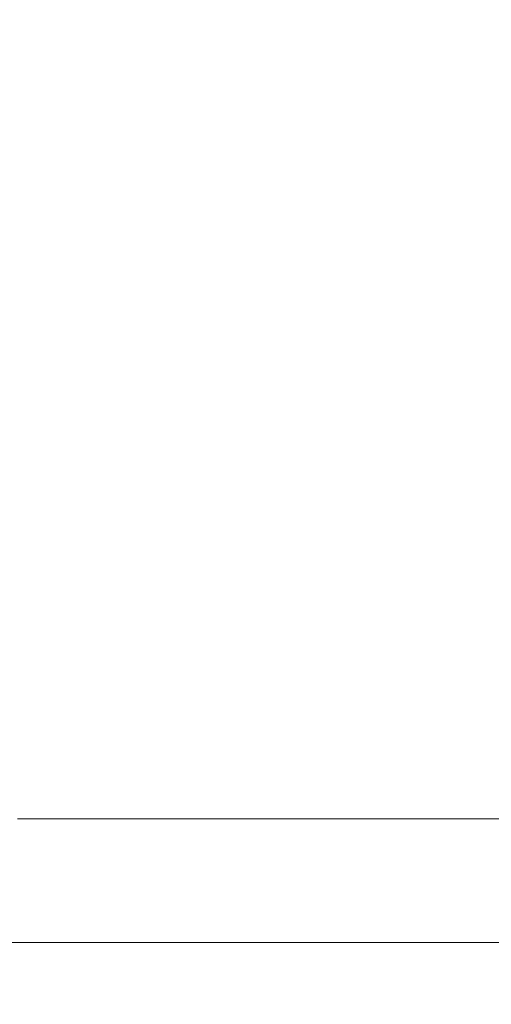
# Model space of a CAD drawing. Extents: x -24 to 24, y -108 to 45.
# Drawn here: x -1 to 1, y -85 to -81 of the extents above; entities that cross this region are included whole.
import ezdxf

# ---------------------------------------------------------------- set-up
doc = ezdxf.new("R2010")
doc.units = 0
doc.header["$LTSCALE"] = 500
doc.header["$MEASUREMENT"] = 0
doc.layers.add('KLUDI_BATERIA_ZLOTA', color=7, linetype='Continuous')

msp = doc.modelspace()

# ---------------------------------------------------------------- linework, layer by layer
at = {"layer": 'KLUDI_BATERIA_ZLOTA', "lineweight": 15}
for points, invisible_edges in [([(-1.5524, -70.9067, 76.3378), (-1.5524, -84.9989, 76.3378), (-0.1897, -84.9989, 76.4056), (-0.1897, -70.9154, 76.4056)], 13), ([(-1.5524, -70.9067, 48.663), (-0.1897, -70.9154, 48.5952), (-0.1897, -84.9989, 48.5952), (-1.5524, -84.9989, 48.663)], 11), ([(1.1731, -70.9067, 48.663), (1.1731, -84.9989, 48.663), (-0.1897, -84.9989, 48.5952), (-0.1897, -70.9154, 48.5952)], 13), ([(1.1731, -70.9067, 76.3378), (-0.1897, -70.9154, 76.4056), (-0.1897, -84.9989, 76.4056), (1.1731, -84.9989, 76.3378)], 11), ([(-0.8886, -82.9378, 113.116), (-1.2199, -82.9378, 113.2094), (-1.2275, -79.6403, 113.1861), (-0.8943, -79.6403, 113.0922)], 15), ([(-0.8886, -82.9378, 121.6416), (-0.8943, -79.6403, 121.6654), (-1.2275, -79.6403, 121.5716), (-1.2199, -82.9378, 121.5483)], 15), ([(-0.551, -82.9378, 113.049), (-0.8886, -82.9378, 113.116), (-0.8943, -79.6403, 113.0922), (-0.5548, -79.6403, 113.0248)], 15), ([(-0.551, -82.9378, 121.7087), (-0.5548, -79.6403, 121.7329), (-0.8943, -79.6403, 121.6654), (-0.8886, -82.9378, 121.6416)], 15), ([(-0.551, -82.9378, 113.049), (-0.5548, -79.6403, 113.0248), (-0.2111, -79.6403, 112.984), (-0.2092, -82.9378, 113.0084)], 15), ([(-0.551, -82.9378, 121.7087), (-0.2091, -82.9378, 121.7492), (-0.2111, -79.6403, 121.7736), (-0.5548, -79.6403, 121.7329)], 15), ([(-0.2092, -82.9378, 113.0084), (-0.2111, -79.6403, 112.984), (0.1348, -79.6403, 112.9703), (0.1348, -82.9378, 112.9948)], 15), ([(-0.2091, -82.9378, 121.7492), (0.1348, -82.9378, 121.7629), (0.1348, -79.6403, 121.7873), (-0.2111, -79.6403, 121.7736)], 15), ([(0.4787, -82.9378, 121.7492), (0.4807, -79.6403, 121.7736), (0.1348, -79.6403, 121.7873), (0.1348, -82.9378, 121.7629)], 15), ([(0.4787, -82.9378, 113.0084), (0.1348, -82.9378, 112.9948), (0.1348, -79.6403, 112.9703), (0.4807, -79.6403, 112.984)], 15), ([(0.8206, -82.9378, 121.7087), (0.8244, -79.6403, 121.7329), (0.4807, -79.6403, 121.7736), (0.4787, -82.9378, 121.7492)], 15), ([(0.8206, -82.9378, 113.049), (0.4787, -82.9378, 113.0084), (0.4807, -79.6403, 112.984), (0.8244, -79.6403, 113.0248)], 15), ([(0.8206, -82.9378, 121.7087), (1.1582, -82.9378, 121.6416), (1.1639, -79.6403, 121.6654), (0.8244, -79.6403, 121.7329)], 15), ([(0.8206, -82.9378, 113.049), (0.8244, -79.6403, 113.0248), (1.1639, -79.6403, 113.0922), (1.1582, -82.9378, 113.116)], 15), ([(-0.8886, -82.9378, 113.116), (-0.8808, -84.1112, 113.1484), (-1.2097, -84.1112, 113.2411), (-1.2199, -82.9378, 113.2094)], 15), ([(-0.8886, -82.9378, 121.6416), (-1.2199, -82.9378, 121.5483), (-1.2096, -84.1112, 121.5166), (-0.8808, -84.1112, 121.6092)], 15), ([(-0.551, -82.9378, 113.049), (-0.5458, -84.1112, 113.0819), (-0.8808, -84.1112, 113.1484), (-0.8886, -82.9378, 113.116)], 15), ([(-0.551, -82.9378, 121.7087), (-0.8886, -82.9378, 121.6416), (-0.8808, -84.1112, 121.6092), (-0.5458, -84.1112, 121.6758)], 15), ([(-0.551, -82.9378, 113.049), (-0.2092, -82.9378, 113.0084), (-0.2065, -84.1112, 113.0416), (-0.5458, -84.1112, 113.0819)], 15), ([(-0.551, -82.9378, 121.7087), (-0.5458, -84.1112, 121.6758), (-0.2065, -84.1112, 121.716), (-0.2091, -82.9378, 121.7492)], 15), ([(-0.2092, -82.9378, 113.0084), (0.1348, -82.9378, 112.9948), (0.1348, -84.1112, 113.0281), (-0.2065, -84.1112, 113.0416)], 15), ([(-0.2091, -82.9378, 121.7492), (-0.2065, -84.1112, 121.716), (0.1348, -84.1112, 121.7295), (0.1348, -82.9378, 121.7629)], 15), ([(0.4787, -82.9378, 121.7492), (0.1348, -82.9378, 121.7629), (0.1348, -84.1112, 121.7295), (0.4761, -84.1112, 121.716)], 15), ([(0.4787, -82.9378, 113.0084), (0.4761, -84.1112, 113.0416), (0.1348, -84.1112, 113.0281), (0.1348, -82.9378, 112.9948)], 15), ([(0.8206, -82.9378, 121.7087), (0.4787, -82.9378, 121.7492), (0.4761, -84.1112, 121.716), (0.8154, -84.1112, 121.6758)], 15), ([(0.8206, -82.9378, 113.049), (0.8154, -84.1112, 113.0818), (0.4761, -84.1112, 113.0416), (0.4787, -82.9378, 113.0084)], 15), ([(0.8206, -82.9378, 121.7087), (0.8154, -84.1112, 121.6758), (1.1504, -84.1112, 121.6092), (1.1582, -82.9378, 121.6416)], 15), ([(0.8206, -82.9378, 113.049), (1.1582, -82.9378, 113.116), (1.1504, -84.1112, 113.1484), (0.8154, -84.1112, 113.0818)], 15), ([(-0.8808, -84.1112, 113.1484), (-0.8708, -84.2186, 113.1905), (-1.1963, -84.2186, 113.2822), (-1.2097, -84.1112, 113.2411)], 15), ([(-0.8808, -84.1112, 121.6092), (-1.2096, -84.1112, 121.5166), (-1.1963, -84.2186, 121.4755), (-0.8708, -84.2186, 121.5672)], 15), ([(-0.5458, -84.1112, 113.0819), (-0.539, -84.2186, 113.1245), (-0.8708, -84.2186, 113.1905), (-0.8808, -84.1112, 113.1484)], 15), ([(-0.5458, -84.1112, 121.6758), (-0.8808, -84.1112, 121.6092), (-0.8708, -84.2186, 121.5672), (-0.539, -84.2186, 121.6331)], 15), ([(-0.5458, -84.1112, 113.0819), (-0.2065, -84.1112, 113.0416), (-0.2031, -84.2186, 113.0847), (-0.539, -84.2186, 113.1245)], 15), ([(-0.5458, -84.1112, 121.6758), (-0.539, -84.2186, 121.6331), (-0.2031, -84.2186, 121.6729), (-0.2065, -84.1112, 121.716)], 15), ([(-0.2065, -84.1112, 113.0416), (0.1348, -84.1112, 113.0281), (0.1348, -84.2186, 113.0713), (-0.2031, -84.2186, 113.0847)], 15), ([(-0.2065, -84.1112, 121.716), (-0.2031, -84.2186, 121.6729), (0.1348, -84.2186, 121.6863), (0.1348, -84.1112, 121.7295)], 15), ([(0.4761, -84.1112, 121.716), (0.1348, -84.1112, 121.7295), (0.1348, -84.2186, 121.6863), (0.4727, -84.2186, 121.6729)], 15), ([(0.4761, -84.1112, 113.0416), (0.4727, -84.2186, 113.0847), (0.1348, -84.2186, 113.0713), (0.1348, -84.1112, 113.0281)], 15), ([(0.8154, -84.1112, 121.6758), (0.4761, -84.1112, 121.716), (0.4727, -84.2186, 121.6729), (0.8086, -84.2186, 121.6331)], 15), ([(0.8154, -84.1112, 113.0818), (0.8086, -84.2186, 113.1245), (0.4727, -84.2186, 113.0847), (0.4761, -84.1112, 113.0416)], 15), ([(0.8154, -84.1112, 121.6758), (0.8086, -84.2186, 121.6331), (1.1403, -84.2186, 121.5672), (1.1504, -84.1112, 121.6092)], 15), ([(0.8154, -84.1112, 113.0818), (1.1504, -84.1112, 113.1484), (1.1403, -84.2186, 113.1905), (0.8086, -84.2186, 113.1245)], 15), ([(-0.8581, -84.318, 113.2432), (-1.1795, -84.318, 113.3337), (-1.1963, -84.2186, 113.2822), (-0.8708, -84.2186, 113.1905)], 15), ([(-0.8581, -84.318, 121.5145), (-0.8708, -84.2186, 121.5672), (-1.1963, -84.2186, 121.4755), (-1.1795, -84.318, 121.4239)], 15), ([(-0.5305, -84.318, 113.1781), (-0.8581, -84.318, 113.2432), (-0.8708, -84.2186, 113.1905), (-0.539, -84.2186, 113.1245)], 15), ([(-0.5305, -84.318, 121.5796), (-0.539, -84.2186, 121.6331), (-0.8708, -84.2186, 121.5672), (-0.8581, -84.318, 121.5145)], 15), ([(-0.5305, -84.318, 113.1781), (-0.539, -84.2186, 113.1245), (-0.2031, -84.2186, 113.0847), (-0.1989, -84.318, 113.1388)], 15), ([(-0.5305, -84.318, 121.5796), (-0.1989, -84.318, 121.6189), (-0.2031, -84.2186, 121.6729), (-0.539, -84.2186, 121.6331)], 15), ([(-0.1989, -84.318, 113.1388), (-0.2031, -84.2186, 113.0847), (0.1348, -84.2186, 113.0713), (0.1348, -84.318, 113.1256)], 15), ([(-0.1989, -84.318, 121.6189), (0.1348, -84.318, 121.6321), (0.1348, -84.2186, 121.6863), (-0.2031, -84.2186, 121.6729)], 15), ([(0.4685, -84.318, 121.6189), (0.4727, -84.2186, 121.6729), (0.1348, -84.2186, 121.6863), (0.1348, -84.318, 121.6321)], 15), ([(0.4685, -84.318, 113.1388), (0.1348, -84.318, 113.1256), (0.1348, -84.2186, 113.0713), (0.4727, -84.2186, 113.0847)], 15), ([(0.8001, -84.318, 121.5796), (0.8086, -84.2186, 121.6331), (0.4727, -84.2186, 121.6729), (0.4685, -84.318, 121.6189)], 15), ([(0.8001, -84.318, 113.1781), (0.4685, -84.318, 113.1388), (0.4727, -84.2186, 113.0847), (0.8086, -84.2186, 113.1245)], 15), ([(0.8001, -84.318, 121.5796), (1.1277, -84.318, 121.5145), (1.1403, -84.2186, 121.5672), (0.8086, -84.2186, 121.6331)], 15), ([(0.8001, -84.318, 113.1781), (0.8086, -84.2186, 113.1245), (1.1403, -84.2186, 113.1905), (1.1277, -84.318, 113.2432)], 15), ([(-0.8432, -84.408, 113.3054), (-1.1598, -84.408, 113.3946), (-1.1795, -84.318, 113.3337), (-0.8581, -84.318, 113.2432)], 15), ([(-0.8432, -84.408, 121.4522), (-0.8581, -84.318, 121.5145), (-1.1795, -84.318, 121.4239), (-1.1598, -84.408, 121.3631)], 15), ([(-0.5205, -84.408, 113.2413), (-0.8432, -84.408, 113.3054), (-0.8581, -84.318, 113.2432), (-0.5305, -84.318, 113.1781)], 15), ([(-0.5205, -84.408, 121.5163), (-0.5305, -84.318, 121.5796), (-0.8581, -84.318, 121.5145), (-0.8432, -84.408, 121.4522)], 15), ([(-0.5205, -84.408, 113.2413), (-0.5305, -84.318, 113.1781), (-0.1989, -84.318, 113.1388), (-0.1939, -84.408, 113.2026)], 15), ([(-0.5205, -84.408, 121.5163), (-0.1939, -84.408, 121.5551), (-0.1989, -84.318, 121.6189), (-0.5305, -84.318, 121.5796)], 15), ([(-0.1939, -84.408, 113.2026), (-0.1989, -84.318, 113.1388), (0.1348, -84.318, 113.1256), (0.1348, -84.408, 113.1896)], 15), ([(-0.1939, -84.408, 121.5551), (0.1348, -84.408, 121.5681), (0.1348, -84.318, 121.6321), (-0.1989, -84.318, 121.6189)], 15), ([(0.4635, -84.408, 121.5551), (0.4685, -84.318, 121.6189), (0.1348, -84.318, 121.6321), (0.1348, -84.408, 121.5681)], 15), ([(0.4635, -84.408, 113.2026), (0.1348, -84.408, 113.1896), (0.1348, -84.318, 113.1256), (0.4685, -84.318, 113.1388)], 15), ([(0.7901, -84.408, 121.5163), (0.8001, -84.318, 121.5796), (0.4685, -84.318, 121.6189), (0.4635, -84.408, 121.5551)], 15), ([(0.7901, -84.408, 113.2413), (0.4635, -84.408, 113.2026), (0.4685, -84.318, 113.1388), (0.8001, -84.318, 113.1781)], 15), ([(0.7901, -84.408, 121.5163), (1.1127, -84.408, 121.4522), (1.1277, -84.318, 121.5145), (0.8001, -84.318, 121.5796)], 15), ([(0.7901, -84.408, 113.2413), (0.8001, -84.318, 113.1781), (1.1277, -84.318, 113.2432), (1.1127, -84.408, 113.3054)], 15), ([(-0.8432, -84.408, 113.3054), (-0.8262, -84.487, 113.3761), (-1.1373, -84.487, 113.4637), (-1.1598, -84.408, 113.3946)], 13), ([(-0.8432, -84.408, 121.4522), (-1.1598, -84.408, 121.3631), (-1.1373, -84.487, 121.294), (-0.8262, -84.487, 121.3816)], 11), ([(-0.5205, -84.408, 113.2413), (-0.5092, -84.487, 113.3131), (-0.8262, -84.487, 113.3761), (-0.8432, -84.408, 113.3054)], 13), ([(-0.5205, -84.408, 121.5163), (-0.8432, -84.408, 121.4522), (-0.8262, -84.487, 121.3816), (-0.5092, -84.487, 121.4446)], 11), ([(-0.5205, -84.408, 113.2413), (-0.1939, -84.408, 113.2026), (-0.1882, -84.487, 113.275), (-0.5092, -84.487, 113.3131)], 11), ([(-0.5205, -84.408, 121.5163), (-0.5092, -84.487, 121.4446), (-0.1882, -84.487, 121.4827), (-0.1939, -84.408, 121.5551)], 13), ([(-0.1939, -84.408, 113.2026), (0.1348, -84.408, 113.1896), (0.1348, -84.487, 113.2622), (-0.1882, -84.487, 113.275)], 11), ([(-0.1939, -84.408, 121.5551), (-0.1882, -84.487, 121.4827), (0.1348, -84.487, 121.4954), (0.1348, -84.408, 121.5681)], 13), ([(0.4635, -84.408, 121.5551), (0.1348, -84.408, 121.5681), (0.1348, -84.487, 121.4954), (0.4578, -84.487, 121.4827)], 11), ([(0.4635, -84.408, 113.2026), (0.4578, -84.487, 113.275), (0.1348, -84.487, 113.2622), (0.1348, -84.408, 113.1896)], 13), ([(0.7901, -84.408, 121.5163), (0.4635, -84.408, 121.5551), (0.4578, -84.487, 121.4827), (0.7787, -84.487, 121.4446)], 11), ([(0.7901, -84.408, 113.2413), (0.7787, -84.487, 113.3131), (0.4578, -84.487, 113.275), (0.4635, -84.408, 113.2026)], 13), ([(0.7901, -84.408, 121.5163), (0.7787, -84.487, 121.4446), (1.0958, -84.487, 121.3816), (1.1127, -84.408, 121.4522)], 13), ([(0.7901, -84.408, 113.2413), (1.1127, -84.408, 113.3054), (1.0958, -84.487, 113.3761), (0.7787, -84.487, 113.3131)], 11), ([(-1.4405, -84.487, 113.5757), (-1.1373, -84.487, 113.4637), (-1.1126, -84.5537, 113.5399), (-1.4099, -84.5537, 113.6497)], 15), ([(-1.4405, -84.487, 121.182), (-1.4099, -84.5537, 121.108), (-1.1126, -84.5537, 121.2178), (-1.1373, -84.487, 121.294)], 15), ([(-0.8262, -84.487, 113.3761), (-0.8075, -84.5537, 113.4539), (-1.1126, -84.5537, 113.5399), (-1.1373, -84.487, 113.4637)], 15), ([(-0.8262, -84.487, 121.3816), (-1.1373, -84.487, 121.294), (-1.1126, -84.5537, 121.2178), (-0.8075, -84.5537, 121.3037)], 15), ([(-0.5092, -84.487, 113.3131), (-0.4966, -84.5537, 113.3922), (-0.8075, -84.5537, 113.4539), (-0.8262, -84.487, 113.3761)], 15), ([(-0.5092, -84.487, 121.4446), (-0.8262, -84.487, 121.3816), (-0.8075, -84.5537, 121.3037), (-0.4966, -84.5537, 121.3655)], 15), ([(-0.5092, -84.487, 113.3131), (-0.1882, -84.487, 113.275), (-0.1819, -84.5537, 113.3548), (-0.4966, -84.5537, 113.3922)], 15), ([(-0.5092, -84.487, 121.4446), (-0.4966, -84.5537, 121.3655), (-0.1819, -84.5537, 121.4028), (-0.1882, -84.487, 121.4827)], 15), ([(-0.1882, -84.487, 113.275), (0.1348, -84.487, 113.2622), (0.1348, -84.5537, 113.3423), (-0.1819, -84.5537, 113.3548)], 15), ([(-0.1882, -84.487, 121.4827), (-0.1819, -84.5537, 121.4028), (0.1348, -84.5537, 121.4154), (0.1348, -84.487, 121.4954)], 15), ([(0.4578, -84.487, 121.4827), (0.1348, -84.487, 121.4954), (0.1348, -84.5537, 121.4154), (0.4515, -84.5537, 121.4028)], 15), ([(0.4578, -84.487, 113.275), (0.4515, -84.5537, 113.3548), (0.1348, -84.5537, 113.3423), (0.1348, -84.487, 113.2622)], 15), ([(0.7787, -84.487, 121.4446), (0.4578, -84.487, 121.4827), (0.4515, -84.5537, 121.4028), (0.7662, -84.5537, 121.3655)], 15), ([(0.7787, -84.487, 113.3131), (0.7662, -84.5537, 113.3922), (0.4515, -84.5537, 113.3548), (0.4578, -84.487, 113.275)], 15), ([(0.7787, -84.487, 121.4446), (0.7662, -84.5537, 121.3655), (1.0771, -84.5537, 121.3037), (1.0958, -84.487, 121.3816)], 15), ([(0.7787, -84.487, 113.3131), (1.0958, -84.487, 113.3761), (1.0771, -84.5537, 113.4539), (0.7662, -84.5537, 113.3922)], 15), ([(-1.3768, -84.6065, 113.7294), (-1.4099, -84.5537, 113.6497), (-1.1126, -84.5537, 113.5399), (-1.0859, -84.6065, 113.622)], 15), ([(-1.3768, -84.6065, 121.0283), (-1.0859, -84.6065, 121.1357), (-1.1126, -84.5537, 121.2178), (-1.4099, -84.5537, 121.108)], 15), ([(-0.7874, -84.6065, 113.5379), (-1.0859, -84.6065, 113.622), (-1.1126, -84.5537, 113.5399), (-0.8075, -84.5537, 113.4539)], 15), ([(-0.7873, -84.6065, 121.2198), (-0.8075, -84.5537, 121.3037), (-1.1126, -84.5537, 121.2178), (-1.0859, -84.6065, 121.1357)], 15), ([(-0.4831, -84.6065, 113.4774), (-0.7874, -84.6065, 113.5379), (-0.8075, -84.5537, 113.4539), (-0.4966, -84.5537, 113.3922)], 15), ([(-0.4831, -84.6065, 121.2802), (-0.4966, -84.5537, 121.3655), (-0.8075, -84.5537, 121.3037), (-0.7873, -84.6065, 121.2198)], 15), ([(-0.4831, -84.6065, 113.4774), (-0.4966, -84.5537, 113.3922), (-0.1819, -84.5537, 113.3548), (-0.1751, -84.6065, 113.4409)], 15), ([(-0.4831, -84.6065, 121.2802), (-0.1751, -84.6065, 121.3168), (-0.1819, -84.5537, 121.4028), (-0.4966, -84.5537, 121.3655)], 15), ([(-0.1751, -84.6065, 113.4409), (-0.1819, -84.5537, 113.3548), (0.1348, -84.5537, 113.3423), (0.1348, -84.6065, 113.4286)], 15), ([(-0.1751, -84.6065, 121.3168), (0.1348, -84.6065, 121.329), (0.1348, -84.5537, 121.4154), (-0.1819, -84.5537, 121.4028)], 15), ([(0.4447, -84.6065, 121.3167), (0.4515, -84.5537, 121.4028), (0.1348, -84.5537, 121.4154), (0.1348, -84.6065, 121.329)], 15), ([(0.4447, -84.6065, 113.4409), (0.1348, -84.6065, 113.4286), (0.1348, -84.5537, 113.3423), (0.4515, -84.5537, 113.3548)], 15), ([(0.7527, -84.6065, 121.2802), (0.7662, -84.5537, 121.3655), (0.4515, -84.5537, 121.4028), (0.4447, -84.6065, 121.3167)], 15), ([(0.7527, -84.6065, 113.4774), (0.4447, -84.6065, 113.4409), (0.4515, -84.5537, 113.3548), (0.7662, -84.5537, 113.3922)], 15), ([(0.7527, -84.6065, 121.2802), (1.0569, -84.6065, 121.2198), (1.0771, -84.5537, 121.3037), (0.7662, -84.5537, 121.3655)], 15), ([(0.7527, -84.6065, 113.4774), (0.7662, -84.5537, 113.3922), (1.0771, -84.5537, 113.4539), (1.0569, -84.6065, 113.5379)], 15), ([(-1.3106, -84.6461, 113.8825), (-1.3768, -84.6065, 113.7294), (-1.0859, -84.6065, 113.622), (-1.0395, -84.6457, 113.7648)], 15), ([(-1.3106, -84.6461, 120.8752), (-1.0395, -84.6457, 120.9929), (-1.0859, -84.6065, 121.1357), (-1.3768, -84.6065, 121.0283)], 15), ([(-0.7509, -84.6461, 113.7007), (-1.0395, -84.6457, 113.7648), (-1.0859, -84.6065, 113.622), (-0.7874, -84.6065, 113.5379)], 15), ([(-0.7509, -84.6461, 121.057), (-0.7873, -84.6065, 121.2198), (-1.0859, -84.6065, 121.1357), (-1.0395, -84.6457, 120.9929)], 15), ([(-0.4544, -84.6465, 113.6586), (-0.7509, -84.6461, 113.7007), (-0.7874, -84.6065, 113.5379), (-0.4831, -84.6065, 113.4774)], 15), ([(-0.4544, -84.6465, 121.0991), (-0.4831, -84.6065, 121.2802), (-0.7873, -84.6065, 121.2198), (-0.7509, -84.6461, 121.057)], 15), ([(-0.4544, -84.6465, 113.6586), (-0.4831, -84.6065, 113.4774), (-0.1751, -84.6065, 113.4409), (-0.1594, -84.6461, 113.607)], 15), ([(-0.4544, -84.6465, 121.0991), (-0.1594, -84.6461, 121.1507), (-0.1751, -84.6065, 121.3168), (-0.4831, -84.6065, 121.2802)], 15), ([(-0.1594, -84.6461, 113.607), (-0.1751, -84.6065, 113.4409), (0.1348, -84.6065, 113.4286), (0.1348, -84.6457, 113.5788)], 15), ([(-0.1594, -84.6461, 121.1507), (0.1348, -84.6457, 121.1788), (0.1348, -84.6065, 121.329), (-0.1751, -84.6065, 121.3168)], 15), ([(0.429, -84.6461, 121.1507), (0.4447, -84.6065, 121.3167), (0.1348, -84.6065, 121.329), (0.1348, -84.6457, 121.1788)], 15), ([(0.429, -84.6461, 113.607), (0.1348, -84.6457, 113.5788), (0.1348, -84.6065, 113.4286), (0.4447, -84.6065, 113.4409)], 15), ([(0.724, -84.6465, 121.0991), (0.7527, -84.6065, 121.2802), (0.4447, -84.6065, 121.3167), (0.429, -84.6461, 121.1507)], 15), ([(0.724, -84.6465, 113.6586), (0.429, -84.6461, 113.607), (0.4447, -84.6065, 113.4409), (0.7527, -84.6065, 113.4774)], 15), ([(0.724, -84.6465, 121.0991), (1.0205, -84.6461, 121.057), (1.0569, -84.6065, 121.2198), (0.7527, -84.6065, 121.2802)], 15), ([(0.724, -84.6465, 113.6586), (0.7527, -84.6065, 113.4774), (1.0569, -84.6065, 113.5379), (1.0205, -84.6461, 113.7007)], 15), ([(-1.3106, -84.6461, 113.8825), (-1.0395, -84.6457, 113.7648), (-0.9555, -84.6717, 114.0231), (-1.1804, -84.6732, 114.1765)], 15), ([(-1.3106, -84.6461, 120.8752), (-1.1804, -84.6732, 120.5812), (-0.9555, -84.6717, 120.7345), (-1.0395, -84.6457, 120.9929)], 15), ([(-0.7509, -84.6461, 113.7007), (-0.6835, -84.6732, 114.015), (-0.9555, -84.6717, 114.0231), (-1.0395, -84.6457, 113.7648)], 15), ([(-0.7509, -84.6461, 121.057), (-1.0395, -84.6457, 120.9929), (-0.9555, -84.6717, 120.7345), (-0.6834, -84.6732, 120.7426)], 15), ([(-0.4544, -84.6465, 113.6586), (-0.3964, -84.6748, 114.0253), (-0.6835, -84.6732, 114.015), (-0.7509, -84.6461, 113.7007)], 15), ([(-0.4544, -84.6465, 121.0991), (-0.7509, -84.6461, 121.057), (-0.6834, -84.6732, 120.7426), (-0.3964, -84.6748, 120.7324)], 15), ([(-0.4544, -84.6465, 113.6586), (-0.1594, -84.6461, 113.607), (-0.1265, -84.6732, 113.9268), (-0.3964, -84.6748, 114.0253)], 15), ([(-0.4544, -84.6465, 121.0991), (-0.3964, -84.6748, 120.7324), (-0.1265, -84.6732, 120.8308), (-0.1594, -84.6461, 121.1507)], 15), ([(-0.1594, -84.6461, 113.607), (0.1348, -84.6457, 113.5788), (0.1348, -84.6717, 113.8504), (-0.1265, -84.6732, 113.9268)], 15), ([(-0.1594, -84.6461, 121.1507), (-0.1265, -84.6732, 120.8308), (0.1348, -84.6717, 120.9072), (0.1348, -84.6457, 121.1788)], 15), ([(0.429, -84.6461, 121.1507), (0.1348, -84.6457, 121.1788), (0.1348, -84.6717, 120.9072), (0.3961, -84.6732, 120.8308)], 15), ([(0.429, -84.6461, 113.607), (0.3961, -84.6732, 113.9268), (0.1348, -84.6717, 113.8504), (0.1348, -84.6457, 113.5788)], 15), ([(0.724, -84.6465, 121.0991), (0.429, -84.6461, 121.1507), (0.3961, -84.6732, 120.8308), (0.6659, -84.6748, 120.7324)], 15), ([(0.724, -84.6465, 113.6586), (0.6659, -84.6748, 114.0253), (0.3961, -84.6732, 113.9268), (0.429, -84.6461, 113.607)], 15), ([(0.724, -84.6465, 121.0991), (0.6659, -84.6748, 120.7324), (0.953, -84.6732, 120.7426), (1.0205, -84.6461, 121.057)], 15), ([(0.724, -84.6465, 113.6586), (1.0205, -84.6461, 113.7007), (0.953, -84.6732, 114.015), (0.6659, -84.6748, 114.0253)], 15), ([(-1.4067, -84.6748, 114.3535), (-1.1199, -84.6935, 114.9164), (-1.4551, -84.6907, 114.8926), (-1.6829, -84.6732, 114.4325)], 15), ([(-1.4067, -84.6748, 120.4041), (-1.6829, -84.6732, 120.3251), (-1.4551, -84.6907, 119.8651), (-1.1199, -84.6935, 119.8413)], 15), ([(-0.6819, -84.7048, 118.9817), (-1.1199, -84.6935, 119.8413), (-1.4551, -84.6907, 119.8651), (-1.1707, -84.7012, 119.1757)], 15), ([(-0.6819, -84.7048, 115.776), (-1.1707, -84.7012, 115.5819), (-1.4551, -84.6907, 114.8926), (-1.1199, -84.6935, 114.9164)], 15), ([(-1.4067, -84.6748, 114.3535), (-1.1804, -84.6732, 114.1765), (-0.9421, -84.6907, 114.6312), (-1.1199, -84.6935, 114.9164)], 15), ([(-1.4067, -84.6748, 120.4041), (-1.1199, -84.6935, 119.8413), (-0.9421, -84.6907, 120.1264), (-1.1804, -84.6732, 120.5812)], 15), ([(-1.1804, -84.6732, 114.1765), (-0.9555, -84.6717, 114.0231), (-0.8457, -84.6849, 114.3613), (-0.9421, -84.6907, 114.6312)], 15), ([(-1.1804, -84.6732, 120.5812), (-0.9421, -84.6907, 120.1264), (-0.8457, -84.6849, 120.3964), (-0.9555, -84.6717, 120.7345)], 15), ([(-0.6819, -84.7048, 118.9817), (-0.5516, -84.7012, 119.4912), (-0.9421, -84.6907, 120.1264), (-1.1199, -84.6935, 119.8413)], 15), ([(-0.6819, -84.7048, 115.776), (-1.1199, -84.6935, 114.9164), (-0.9421, -84.6907, 114.6312), (-0.5516, -84.7012, 115.2665)], 15), ([(-0.6835, -84.6732, 114.015), (-0.609, -84.6907, 114.523), (-0.8457, -84.6849, 114.3613), (-0.9555, -84.6717, 114.0231)], 15), ([(-0.6834, -84.6732, 120.7426), (-0.9555, -84.6717, 120.7345), (-0.8457, -84.6849, 120.3964), (-0.609, -84.6907, 120.2347)], 15), ([(-0.5516, -84.7012, 119.4912), (-0.609, -84.6907, 120.2347), (-0.8457, -84.6849, 120.3964), (-0.9421, -84.6907, 120.1264)], 15), ([(-0.5516, -84.7012, 115.2665), (-0.9421, -84.6907, 114.6312), (-0.8457, -84.6849, 114.3613), (-0.609, -84.6907, 114.523)], 15), ([(-0.3964, -84.6748, 114.0253), (-0.2975, -84.6935, 114.6492), (-0.609, -84.6907, 114.523), (-0.6835, -84.6732, 114.015)], 15), ([(-0.3964, -84.6748, 120.7324), (-0.6834, -84.6732, 120.7426), (-0.609, -84.6907, 120.2347), (-0.2975, -84.6935, 120.1085)], 15), ([(-0.1466, -84.7048, 119.1556), (-0.2975, -84.6935, 120.1085), (-0.609, -84.6907, 120.2347), (-0.5516, -84.7012, 119.4912)], 15), ([(-0.1466, -84.7048, 115.602), (-0.5516, -84.7012, 115.2665), (-0.609, -84.6907, 114.523), (-0.2975, -84.6935, 114.6492)], 15), ([(-0.3964, -84.6748, 114.0253), (-0.1265, -84.6732, 113.9268), (-0.0404, -84.6907, 114.4329), (-0.2975, -84.6935, 114.6492)], 15), ([(-0.3964, -84.6748, 120.7324), (-0.2975, -84.6935, 120.1085), (-0.0404, -84.6907, 120.3247), (-0.1265, -84.6732, 120.8308)], 15), ([(-0.1466, -84.7048, 119.1556), (0.1348, -84.7012, 119.5999), (-0.0404, -84.6907, 120.3247), (-0.2975, -84.6935, 120.1085)], 15), ([(-0.1466, -84.7048, 115.602), (-0.2975, -84.6935, 114.6492), (-0.0404, -84.6907, 114.4329), (0.1348, -84.7012, 115.1578)], 15), ([(-0.1265, -84.6732, 113.9268), (0.1348, -84.6717, 113.8504), (0.1348, -84.6849, 114.206), (-0.0404, -84.6907, 114.4329)], 15), ([(-0.1265, -84.6732, 120.8308), (-0.0404, -84.6907, 120.3247), (0.1348, -84.6849, 120.5517), (0.1348, -84.6717, 120.9072)], 15), ([(0.1348, -84.7012, 119.5999), (0.3099, -84.6907, 120.3247), (0.1348, -84.6849, 120.5517), (-0.0404, -84.6907, 120.3247)], 15), ([(0.1348, -84.7012, 115.1578), (-0.0404, -84.6907, 114.4329), (0.1348, -84.6849, 114.206), (0.3099, -84.6907, 114.4329)], 15), ([(0.3961, -84.6732, 120.8308), (0.1348, -84.6717, 120.9072), (0.1348, -84.6849, 120.5517), (0.3099, -84.6907, 120.3247)], 15), ([(0.3961, -84.6732, 113.9268), (0.3099, -84.6907, 114.4329), (0.1348, -84.6849, 114.206), (0.1348, -84.6717, 113.8504)], 15), ([(0.4162, -84.7048, 119.1556), (0.5671, -84.6935, 120.1085), (0.3099, -84.6907, 120.3247), (0.1348, -84.7012, 119.5999)], 15), ([(0.4162, -84.7048, 115.602), (0.1348, -84.7012, 115.1578), (0.3099, -84.6907, 114.4329), (0.5671, -84.6935, 114.6492)], 15), ([(0.6659, -84.6748, 120.7324), (0.3961, -84.6732, 120.8308), (0.3099, -84.6907, 120.3247), (0.5671, -84.6935, 120.1085)], 15), ([(0.6659, -84.6748, 114.0253), (0.5671, -84.6935, 114.6492), (0.3099, -84.6907, 114.4329), (0.3961, -84.6732, 113.9268)], 15), ([(0.4162, -84.7048, 119.1556), (0.8211, -84.7012, 119.4912), (0.8786, -84.6907, 120.2347), (0.5671, -84.6935, 120.1085)], 15), ([(0.4162, -84.7048, 115.602), (0.5671, -84.6935, 114.6492), (0.8786, -84.6907, 114.523), (0.8211, -84.7012, 115.2665)], 15), ([(0.6659, -84.6748, 120.7324), (0.5671, -84.6935, 120.1085), (0.8786, -84.6907, 120.2347), (0.953, -84.6732, 120.7426)], 15), ([(0.6659, -84.6748, 114.0253), (0.953, -84.6732, 114.015), (0.8786, -84.6907, 114.523), (0.5671, -84.6935, 114.6492)], 15), ([(0.1348, -84.7148, 117.3788), (-1.642, -84.7048, 117.6603), (-2.0863, -84.7012, 117.3788), (-1.642, -84.7048, 117.0974)], 15), ([(0.1348, -84.7148, 117.3788), (-1.4681, -84.7048, 118.1955), (-1.9776, -84.7012, 118.0652), (-1.642, -84.7048, 117.6603)], 15), ([(0.1348, -84.7148, 117.3788), (-1.642, -84.7048, 117.0974), (-1.9776, -84.7012, 116.6925), (-1.4681, -84.7048, 116.5621)], 15), ([(0.1348, -84.7148, 117.3788), (-1.1373, -84.7048, 118.6509), (-1.6621, -84.7012, 118.6843), (-1.4681, -84.7048, 118.1955)], 15), ([(0.1348, -84.7148, 117.3788), (-1.4681, -84.7048, 116.5621), (-1.6621, -84.7012, 116.0733), (-1.1373, -84.7048, 116.1068)], 15), ([(0.1348, -84.7148, 117.3788), (-0.6819, -84.7048, 118.9817), (-1.1707, -84.7012, 119.1757), (-1.1373, -84.7048, 118.6509)], 15), ([(0.1348, -84.7148, 117.3788), (-1.1373, -84.7048, 116.1068), (-1.1707, -84.7012, 115.5819), (-0.6819, -84.7048, 115.776)], 15), ([(0.1348, -84.7148, 117.3788), (-0.1466, -84.7048, 119.1556), (-0.5516, -84.7012, 119.4912), (-0.6819, -84.7048, 118.9817)], 15), ([(0.1348, -84.7148, 117.3788), (-0.6819, -84.7048, 115.776), (-0.5516, -84.7012, 115.2665), (-0.1466, -84.7048, 115.602)], 15), ([(0.1348, -84.7148, 117.3788), (0.4162, -84.7048, 119.1556), (0.1348, -84.7012, 119.5999), (-0.1466, -84.7048, 119.1556)], 15), ([(0.1348, -84.7148, 117.3788), (-0.1466, -84.7048, 115.602), (0.1348, -84.7012, 115.1578), (0.4162, -84.7048, 115.602)], 15), ([(0.1348, -84.7148, 117.3788), (0.9515, -84.7048, 118.9817), (0.8211, -84.7012, 119.4912), (0.4162, -84.7048, 119.1556)], 15), ([(0.1348, -84.7148, 117.3788), (0.4162, -84.7048, 115.602), (0.8211, -84.7012, 115.2665), (0.9515, -84.7048, 115.776)], 15), ([(0.1348, -84.7148, 117.3788), (0.9515, -84.7048, 115.776), (1.4403, -84.7012, 115.5819), (1.4068, -84.7048, 116.1068)], 15), ([(0.1348, -84.7148, 117.3788), (1.4068, -84.7048, 116.1068), (1.9317, -84.7012, 116.0733), (1.7377, -84.7048, 116.5621)], 15), ([(0.1348, -84.7148, 117.3788), (1.7377, -84.7048, 116.5621), (2.2472, -84.7012, 116.6925), (1.9116, -84.7048, 117.0974)], 15), ([(0.1348, -84.7148, 117.3788), (1.9116, -84.7048, 117.0974), (2.3559, -84.7012, 117.3788), (1.9116, -84.7048, 117.6603)], 15), ([(0.1348, -84.7148, 117.3788), (1.9116, -84.7048, 117.6603), (2.2472, -84.7012, 118.0652), (1.7377, -84.7048, 118.1955)], 15), ([(0.1348, -84.7148, 117.3788), (1.7377, -84.7048, 118.1955), (1.9317, -84.7012, 118.6843), (1.4068, -84.7048, 118.6509)], 15), ([(0.1348, -84.7148, 117.3788), (1.4068, -84.7048, 118.6509), (1.4403, -84.7012, 119.1757), (0.9515, -84.7048, 118.9817)], 15), ([(-0.1897, -84.9989, 62.5004), (-8.5904, -84.9989, 64.1714), (-10.5339, -84.9989, 62.5004), (-8.5904, -84.9989, 60.8294)], 15), ([(-0.1897, -84.9989, 62.5004), (-7.3115, -84.9989, 67.259), (-9.7465, -84.9989, 66.459), (-8.5904, -84.9989, 64.1714)], 15), ([(-0.1897, -84.9989, 62.5004), (-8.5904, -84.9989, 60.8294), (-9.7465, -84.9989, 58.5418), (-7.3115, -84.9989, 57.7418)], 15), ([(-0.1897, -84.9989, 62.5004), (-4.9483, -84.9989, 69.6222), (-7.5041, -84.9989, 69.8149), (-7.3115, -84.9989, 67.259)], 15), ([(-0.1897, -84.9989, 62.5004), (-7.3115, -84.9989, 57.7418), (-7.5041, -84.9989, 55.1859), (-4.9483, -84.9989, 55.3786)], 15), ([(-0.1897, -84.9989, 62.5004), (-1.8607, -84.9989, 70.9011), (-4.1482, -84.9989, 72.0572), (-4.9483, -84.9989, 69.6222)], 15), ([(-0.1897, -84.9989, 62.5004), (-4.9483, -84.9989, 55.3786), (-4.1482, -84.9989, 52.9436), (-1.8607, -84.9989, 54.0997)], 15), ([(-1.8607, -84.9989, 54.0997), (-2.9022, -84.9989, 48.8637), (-1.5524, -84.9989, 48.663), (-0.1897, -84.9989, 52.1562)], 15), ([(-1.8607, -84.9989, 70.9011), (-0.1897, -84.9989, 72.8446), (-1.5524, -84.9989, 76.3378), (-2.9022, -84.9989, 76.1371)], 15), ([(0, -84.9989, 50.7493), (0, -91.1624, 50.7493), (-2.5033, -91.1624, 51.0314), (-2.6923, -84.9989, 51.0762)], 7), ([(-2.5033, -91.1624, 72.967), (0, -91.1624, 73.2491), (0, -84.9989, 73.2491), (-2.6923, -84.9989, 72.9222)], 11), ([(-0.1897, -84.9989, 62.5004), (-1.8607, -84.9989, 54.0997), (-0.1897, -84.9989, 52.1562), (1.4813, -84.9989, 54.0997)], 15), ([(-0.1897, -84.9989, 62.5004), (1.4813, -84.9989, 70.9011), (-0.1897, -84.9989, 72.8446), (-1.8607, -84.9989, 70.9011)], 15), ([(-0.1897, -84.9989, 52.1562), (-1.5524, -84.9989, 48.663), (-0.1897, -84.9989, 48.5952), (1.1731, -84.9989, 48.663)], 15), ([(-0.1897, -84.9989, 72.8446), (1.1731, -84.9989, 76.3378), (-0.1897, -84.9989, 76.4056), (-1.5524, -84.9989, 76.3378)], 15), ([(1.4813, -84.9989, 54.0997), (-0.1897, -84.9989, 52.1562), (1.1731, -84.9989, 48.663), (2.5228, -84.9989, 48.8637)], 15), ([(-0.1897, -84.9989, 62.5004), (1.4813, -84.9989, 54.0997), (3.7689, -84.9989, 52.9436), (4.569, -84.9989, 55.3786)], 15), ([(-0.1897, -84.9989, 62.5004), (4.569, -84.9989, 55.3786), (7.1248, -84.9989, 55.1859), (6.9321, -84.9989, 57.7418)], 15), ([(-0.1897, -84.9989, 62.5004), (6.9321, -84.9989, 57.7418), (9.3671, -84.9989, 58.5419), (8.2111, -84.9989, 60.8294)], 15), ([(-0.1897, -84.9989, 62.5004), (8.2111, -84.9989, 60.8294), (10.1545, -84.9989, 62.5004), (8.2111, -84.9989, 64.1714)], 15), ([(-0.1897, -84.9989, 62.5004), (8.2111, -84.9989, 64.1714), (9.3671, -84.9989, 66.459), (6.9321, -84.9989, 67.259)], 15), ([(-0.1897, -84.9989, 62.5004), (6.9321, -84.9989, 67.259), (7.1248, -84.9989, 69.8149), (4.569, -84.9989, 69.6222)], 15), ([(-0.1897, -84.9989, 62.5004), (4.569, -84.9989, 69.6222), (3.7689, -84.9989, 72.0572), (1.4813, -84.9989, 70.9011)], 15), ([(1.4813, -84.9989, 70.9011), (2.5228, -84.9989, 76.1371), (1.1731, -84.9989, 76.3378), (-0.1897, -84.9989, 72.8446)], 15), ([(2.5033, -91.1624, 51.0314), (0, -91.1624, 50.7493), (0, -84.9989, 50.7493), (2.6923, -84.9989, 51.0762)], 11), ([(2.5033, -91.1624, 72.967), (2.6923, -84.9989, 72.9222), (0, -84.9989, 73.2491), (0, -91.1624, 73.2491)], 13)]:
    msp.add_3dface(points, dxfattribs=dict(at, invisible_edges=invisible_edges))

doc.saveas('drawing.dxf')
